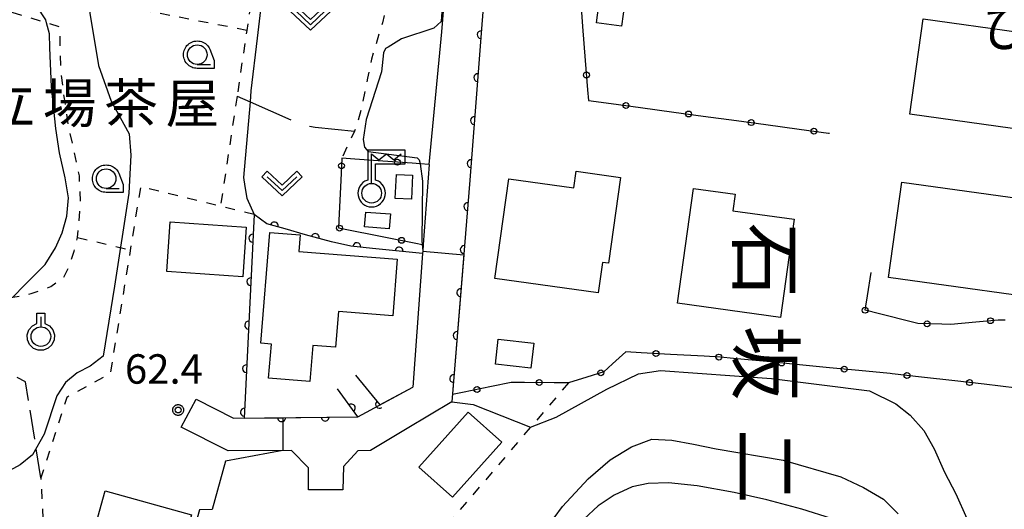
# Model space of a CAD drawing. Extents: x -24001 to -22000, y 88499 to 90001.
# Drawn here: x -23112 to -22987, y 89428 to 89490 of the extents above; entities that cross this region are included whole.
import ezdxf
from ezdxf.enums import TextEntityAlignment as Align

# ---------------------------------------------------------------- set-up
doc = ezdxf.new("R2010")
doc.units = 0
for name, pattern in [('E', [5, 3.75, -1.25]), ('I', [2.5, 1.25, -1.25]), ('J', [10, 7.5, -2.5])]:
    doc.linetypes.add(name, pattern=pattern)
for name, color, linetype in [('2101000', 3, 'Continuous'), ('2101001', 8, 'Continuous'), ('2103000', 6, 'E'), ('3001000', 3, 'Continuous'), ('4236000', 3, 'Continuous'), ('6110000', 4, 'Continuous'), ('6130000', 4, 'Continuous'), ('6130001', 7, 'Continuous'), ('6130990', 4, 'Continuous'), ('6301000', 2, 'I'), ('6302000', 2, 'J'), ('6313000', 2, 'Continuous'), ('6319000', 2, 'Continuous'), ('6331000', 2, 'Continuous'), ('7101000', 4, 'Continuous'), ('7102000', 2, 'Continuous'), ('7102001', 8, 'Continuous'), ('7312000', 4, 'Continuous'), ('8114000', 5, 'Continuous'), ('8131000', 4, 'Continuous'), ('CLIP_BOX', 4, 'Continuous')]:
    doc.layers.add(name, color=color, linetype=linetype)
doc.styles.add('@PlotAnnotation', font='txt')
doc.styles.add('PlotAnnotation', font='txt')
doc.styles.add('ROMANS', font='romans')

# ---------------------------------------------------------------- blocks, each defined once
blk = doc.blocks.new('423600')
at = {"layer": '4236000'}
blk.add_lwpolyline([(0, 0.5), (0, 2), (0.375, 1.7), (0.75, 2), (1.125, 1.7), (1.5, 2)], dxfattribs=at)
blk.add_circle((0, 0), 0.5, dxfattribs=at)
at = {"layer": 'CLIP_BOX'}
blk.add_lwpolyline([(0, -0.7), (0.123, -0.689), (0.241, -0.658), (0.35, -0.605), (0.453, -0.533), (0.537, -0.448), (0.605, -0.35), (0.657, -0.239), (0.689, -0.121), (0.7, -0.001), (0.69, 0.118), (0.657, 0.241), (0.607, 0.35), (0.538, 0.451), (0.452, 0.537), (0.349, 0.606), (0.2, 0.671), (0.2, 1.5), (1.7, 1.5), (1.7, 2.2), (-0.2, 2.2), (-0.2, 0.671), (-0.352, 0.606), (-0.448, 0.539), (-0.537, 0.45), (-0.604, 0.351), (-0.656, 0.241), (-0.69, 0.121), (-0.7, 0.001), (-0.688, -0.123), (-0.657, -0.24), (-0.606, -0.35), (-0.534, -0.45), (-0.445, -0.537), (-0.349, -0.607), (-0.239, -0.658), (-0.122, -0.689), (0, -0.7), (0, -0.7), (0, -0.7), (0, -0.7), (0, -0.7), (0, -0.7), (0, -0.7), (0, -0.7), (0, -0.7), (0, -0.7), (0, -0.7), (0, -0.7), (0, -0.7), (0, -0.7), (0, -0.7), (0, -0.7), (0, -0.7), (0, -0.7), (0, -0.7), (0, -0.7), (0, -0.7), (0, -0.7), (0, -0.7), (0, -0.7), (0, -0.7), (0, -0.7), (0, -0.7), (0, -0.7), (0, -0.7)], close=True, dxfattribs=at)
blk = doc.blocks.new('631300')
at = {"layer": '6313000'}
blk.add_lwpolyline([(0.75, 0.35), (0, -0.35), (-0.75, 0.35)], dxfattribs=at)
at = {"layer": 'CLIP_BOX'}
blk.add_lwpolyline([(1.033, 0.34), (0.76, 0.633), (0, -0.076), (-0.76, 0.633), (-1.033, 0.34), (0, -0.624)], close=True, dxfattribs=at)
blk = doc.blocks.new('631900')
at = {"layer": '6319000'}
blk.add_lwpolyline([(0, 0.75), (0, 0.25)], dxfattribs=at)
blk.add_circle((0, -0.25), 0.5, dxfattribs=at)
at = {"layer": 'CLIP_BOX'}
blk.add_lwpolyline([(-0.2, 0.95), (0.2, 0.95), (0.2, 0.421), (0.44, 0.293), (0.604, 0.1), (0.693, -0.151), (0.677, -0.419), (0.565, -0.662), (0.375, -0.84), (0.129, -0.939), (-0.139, -0.934), (-0.377, -0.848), (-0.575, -0.652), (-0.677, -0.42), (-0.695, -0.151), (-0.607, 0.096), (-0.432, 0.304), (-0.2, 0.421), (-0.2, 0.95)], dxfattribs=at)
blk = doc.blocks.new('633100')
at = {"layer": '6331000'}
blk.add_lwpolyline([(0, -0.5), (0.67, -0.5)], dxfattribs=at)
blk.add_circle((0, 0), 0.5, dxfattribs=at)
at = {"layer": 'CLIP_BOX'}
blk.add_lwpolyline([(0.87, -0.3), (0.87, -0.7), (0, -0.7), (-0.074, -0.695), (-0.146, -0.684), (-0.216, -0.666), (-0.282, -0.64), (-0.35, -0.606), (-0.414, -0.564), (-0.469, -0.521), (-0.52, -0.469), (-0.568, -0.408), (-0.608, -0.35), (-0.64, -0.281), (-0.666, -0.214), (-0.686, -0.144), (-0.697, -0.071), (-0.699, 0.003), (-0.695, 0.075), (-0.684, 0.148), (-0.665, 0.216), (-0.64, 0.281), (-0.606, 0.349), (-0.565, 0.412), (-0.522, 0.467), (-0.467, 0.52), (-0.41, 0.568), (-0.349, 0.607), (-0.283, 0.641), (-0.215, 0.665), (-0.148, 0.684), (-0.072, 0.696), (0, 0.7), (0.074, 0.696), (0.147, 0.685), (0.219, 0.666), (0.283, 0.639), (0.355, 0.605), (0.416, 0.562), (0.472, 0.518), (0.525, 0.463), (0.57, 0.407), (0.609, 0.346), (0.646, 0.273)], close=True, dxfattribs=at)
blk = doc.blocks.new('731200')
at = {"layer": '7312000'}
blk.add_circle((0, 0), 0.15, dxfattribs=at)
at = {"layer": 'CLIP_BOX'}
blk.add_lwpolyline([(-0.209, -0.178), (-0.219, -0.166), (-0.237, -0.14), (-0.251, -0.113), (-0.258, -0.094), (-0.265, -0.075), (-0.269, -0.057), (-0.273, -0.031), (-0.275, -0.008), (-0.274, 0.024), (-0.27, 0.054), (-0.266, 0.071), (-0.261, 0.088), (-0.255, 0.104), (-0.246, 0.124), (-0.239, 0.136), (-0.228, 0.154), (-0.219, 0.166), (-0.202, 0.187), (-0.189, 0.199), (-0.169, 0.217), (-0.151, 0.23), (-0.135, 0.239), (-0.113, 0.251), (-0.101, 0.256), (-0.082, 0.262), (-0.056, 0.269), (-0.04, 0.272), (-0.016, 0.275), (0.004, 0.275), (0.022, 0.274), (0.042, 0.272), (0.065, 0.267), (0.079, 0.264), (0.108, 0.253), (0.121, 0.247), (0.143, 0.235), (0.16, 0.224), (0.18, 0.208), (0.194, 0.194), (0.206, 0.182), (0.222, 0.162), (0.233, 0.146), (0.249, 0.116), (0.257, 0.097), (0.264, 0.075), (0.269, 0.057), (0.273, 0.032), (0.275, 0.014), (0.275, -0.008), (0.274, -0.023), (0.271, -0.048), (0.267, -0.067), (0.261, -0.088), (0.249, -0.117), (0.23, -0.151), (0.219, -0.166), (0.204, -0.184), (0.189, -0.199), (0.172, -0.215), (0.154, -0.228), (0.136, -0.239), (0.124, -0.246), (0.107, -0.253), (0.09, -0.26), (0.071, -0.266), (0.044, -0.271), (0.028, -0.274), (0.009, -0.275), (-0.009, -0.275), (-0.024, -0.274), (-0.041, -0.272), (-0.063, -0.268), (-0.086, -0.261), (-0.101, -0.256), (-0.115, -0.25), (-0.133, -0.241), (-0.148, -0.231), (-0.17, -0.216), (-0.182, -0.206), (-0.197, -0.192)], close=True, dxfattribs=at)
blk = doc.blocks.new('M07')
blk.add_arc((0, 0), 0.5, 180, 0)

msp = doc.modelspace()

# ---------------------------------------------------------------- linework, layer by layer
at = {"layer": '2101000', "flags": 128}
for points in [[(-23047.94, 89536.76), (-23049.17, 89521.84), (-23050.7, 89504.88), (-23052.69, 89499.43), (-23052.56, 89496.42), (-23054.64, 89469.41), (-23056.95, 89441.18), (-23062.63, 89437.8), (-23067.28, 89435.02), (-23068.91, 89434.97), (-23070.73, 89432.98), (-23070.82, 89429.98)], [(-23059.84, 89471.43), (-23058.19, 89488.32), (-23056.76, 89506.12), (-23055.53, 89522.15), (-23055.32, 89524.6), (-23055.36, 89526.85), (-23055.52, 89528.65), (-23056.04, 89529.99), (-23057.12, 89531.99), (-23058.65, 89534.37)], [(-23059.84, 89471.43), (-23060.58, 89461.22), (-23060.64, 89460.39), (-23060.66, 89460.11), (-23061.91, 89443.07)], [(-23089.49, 89441.53), (-23084.74, 89439.11), (-23068.91, 89439.3), (-23061.91, 89443.07)], [(-23075.2, 89430.01), (-23075.21, 89432.78), (-23077.37, 89435), (-23085.43, 89434.95), (-23091.39, 89437.98)]]:
    msp.add_lwpolyline(points, dxfattribs=at)
at = {"layer": '2101001', "flags": 128}
for points in [[(-23091.39, 89437.98), (-23089.49, 89441.53)], [(-23070.82, 89429.98), (-23075.2, 89430.01)]]:
    msp.add_lwpolyline(points, dxfattribs=at)
at = {"layer": '2103000', "flags": 128}
msp.add_lwpolyline([(-23109.28, 89431.5), (-23111.21, 89443.74), (-23112.29, 89444.31)], dxfattribs=at)
at = {"layer": '3001000', "flags": 128}
for points in [[(-23034.71, 89493.65), (-23035.32, 89489.06), (-23038.51, 89489.48), (-23037.9, 89494.07), (-23034.71, 89493.65)], [(-22996.92, 89489.97), (-22972.55, 89486.59), (-22973.08, 89482.76), (-22945.55, 89478.95), (-22949.02, 89453.88), (-22949.74, 89453.98), (-22949.86, 89453.13), (-22972.58, 89456.27), (-22972.47, 89457.08), (-22976.29, 89457.61), (-22976.84, 89453.65), (-23001.33, 89457.04), (-22999.64, 89469.19), (-22983.07, 89466.89), (-22981.88, 89475.51), (-22998.6, 89477.83), (-22996.92, 89489.97)], [(-23062.08, 89467), (-23064.15, 89467.1), (-23064, 89470.17), (-23061.94, 89470.07), (-23062.08, 89467)], [(-23038.29, 89455.06), (-23051.46, 89456.9), (-23049.69, 89469.61), (-23041.42, 89468.46), (-23041.12, 89470.56), (-23035.46, 89469.77), (-23036.98, 89458.84), (-23037.75, 89458.95), (-23038.29, 89455.06)], [(-23015.1, 89451.94), (-23028.18, 89453.76), (-23026.14, 89468.36), (-23020.87, 89467.63), (-23021.16, 89465.54), (-23013.35, 89464.45), (-23015.1, 89451.94)], [(-23064.75, 89465.13), (-23064.9, 89463.22), (-23068.04, 89463.49), (-23067.88, 89465.36), (-23064.75, 89465.13)], [(-23083.57, 89457.13), (-23093.24, 89457.8), (-23092.8, 89464.13), (-23083.13, 89463.45), (-23083.57, 89457.13)], [(-23079.92, 89448.56), (-23081.24, 89448.66), (-23080.1, 89462.76), (-23076.25, 89462.45), (-23076.42, 89460.35), (-23063.88, 89459.35), (-23064.45, 89452.14), (-23071.38, 89452.69), (-23071.74, 89448.15), (-23074.64, 89448.38), (-23075.01, 89443.81), (-23080.27, 89444.23), (-23079.92, 89448.56)], [(-23051.02, 89449.18), (-23046.51, 89448.68), (-23046.86, 89445.5), (-23051.37, 89446), (-23051.02, 89449.18)], [(-23061.12, 89432.87), (-23054.86, 89439.88), (-23050.58, 89436.07), (-23056.85, 89429.05), (-23061.12, 89432.87)], [(-23101.1, 89429.85), (-23090.1, 89426.81), (-23092.88, 89416.77), (-23103.88, 89419.81), (-23101.1, 89429.85)]]:
    msp.add_lwpolyline(points, close=True, dxfattribs=at)
at = {"layer": '6110000', "flags": 128}
for points in [[(-23052.56, 89496.42), (-23054.64, 89469.41), (-23056.95, 89441.18)], [(-23082.13, 89465.04), (-23083.4, 89439.12), (-23068.91, 89439.3), (-23071.5, 89442.84)], [(-23060.66, 89460.11), (-23067.04, 89460.74), (-23069.79, 89461.04), (-23072.28, 89461.58), (-23075.59, 89462.45), (-23078.17, 89463.22), (-23080.49, 89463.85), (-23082.13, 89465.04)], [(-23069.22, 89444.6), (-23066.1, 89440.81), (-23061.91, 89443.07)]]:
    msp.add_lwpolyline(points, dxfattribs=at)
at = {"layer": '6130000', "flags": 128}
for points in [[(-23040.28, 89488.98), (-23039.94, 89484.68)], [(-23039.65, 89480.95), (-23039.55, 89479.59), (-23036.63, 89479.19)], [(-23032.92, 89478.69), (-23028.65, 89478.1)], [(-23024.94, 89477.6), (-23020.67, 89477.01)], [(-23016.96, 89476.51), (-23012.69, 89475.93)], [(-23008.98, 89475.42), (-23008.84, 89475.4)], [(-23065.73, 89471.84), (-23069.31, 89472.1)], [(-23059.84, 89471.43), (-23060.97, 89471.51), (-23061.99, 89471.58)], [(-23071.08, 89469.39), (-23071.29, 89465.2)], [(-23061.51, 89461.41), (-23060.72, 89461.25), (-23060.58, 89461.22)], [(-23004.02, 89454.71), (-23003.55, 89457.65)], [(-22998.28, 89451.34), (-23002.49, 89452.4)], [(-22990.21, 89451.36), (-22993.37, 89451.06), (-22994.54, 89451.09)], [(-23032.81, 89447.45), (-23034.76, 89447.56), (-23036.47, 89446.02)], [(-23024.8, 89447.01), (-23029.07, 89447.24)], [(-23016.81, 89446.32), (-23021.07, 89446.73)], [(-23008.82, 89445.55), (-23013.08, 89445.96)], [(-23000.84, 89444.78), (-23001.13, 89444.81), (-23005.09, 89445.19)], [(-23047.67, 89443.67), (-23049.36, 89443.68), (-23051.89, 89443.16)], [(-23039.75, 89444.34), (-23042.07, 89443.63), (-23043.92, 89443.64)], [(-22992.87, 89443.86), (-22997.12, 89444.35)], [(-22985, 89442.96), (-22989.14, 89443.43)], [(-23055.56, 89442.4), (-23056.87, 89442.13)]]:
    msp.add_lwpolyline(points, dxfattribs=at)
at = {"layer": '6130001', "flags": 128}
for points in [[(-23040.56, 89492.71), (-23040.28, 89488.98)], [(-23039.94, 89484.68), (-23039.65, 89480.95)], [(-23036.63, 89479.19), (-23032.92, 89478.69)], [(-23028.65, 89478.1), (-23024.94, 89477.6)], [(-23020.67, 89477.01), (-23016.96, 89476.51)], [(-23012.69, 89475.93), (-23008.98, 89475.42)], [(-23069.31, 89472.1), (-23070.94, 89472.21), (-23071.08, 89469.39)], [(-23061.99, 89471.58), (-23065.73, 89471.84)], [(-23071.29, 89465.2), (-23071.38, 89463.36), (-23065.18, 89462.13)], [(-23065.18, 89462.13), (-23061.51, 89461.41)], [(-23002.49, 89452.4), (-23004.31, 89452.86), (-23004.02, 89454.71)], [(-22994.54, 89451.09), (-22997.58, 89451.17), (-22998.28, 89451.34)], [(-22986.47, 89451.61), (-22987.37, 89451.62), (-22990.21, 89451.36)], [(-23029.07, 89447.24), (-23032.81, 89447.45)], [(-23021.07, 89446.73), (-23022.73, 89446.89), (-23024.8, 89447.01)], [(-23036.47, 89446.02), (-23037.59, 89445.01), (-23039.75, 89444.34)], [(-23013.08, 89445.96), (-23016.81, 89446.32)], [(-23005.09, 89445.19), (-23008.82, 89445.55)], [(-22997.12, 89444.35), (-23000.84, 89444.78)], [(-23043.92, 89443.64), (-23047.67, 89443.67)], [(-22989.14, 89443.43), (-22992.87, 89443.86)], [(-23051.89, 89443.16), (-23055.56, 89442.4)]]:
    msp.add_lwpolyline(points, dxfattribs=at)
at = {"layer": '6130990'}
for centre in [(-23039.8, 89482.82), (-23034.77, 89478.94), (-23026.79, 89477.85), (-23018.81, 89476.76), (-23010.83, 89475.67), (-23063.86, 89471.71), (-23070.99, 89471.26), (-23071.24, 89463.33), (-23063.34, 89461.77), (-23004.3, 89452.86), (-22996.41, 89451.14), (-22988.34, 89451.53), (-23030.94, 89447.35), (-23022.93, 89446.9), (-23014.94, 89446.14), (-23006.96, 89445.37), (-23037.96, 89444.9), (-22998.97, 89444.56), (-23045.8, 89443.66), (-22991, 89443.65), (-23053.73, 89442.78)]:
    msp.add_circle(centre, 0.375, dxfattribs=at)
at = {"layer": '6301000', "flags": 128}
for points in [[(-23077.83, 89534.02), (-23079.39, 89518.57), (-23080.78, 89504.71), (-23081.05, 89502.08), (-23083.05, 89488.51), (-23084.29, 89480.11)], [(-23083.05, 89488.51), (-23103.05, 89492.38), (-23104.24, 89492.61), (-23102.18, 89505.01), (-23113.15, 89508.31), (-23120.99, 89510.67), (-23121.76, 89506.18), (-23122.91, 89497.24), (-23123.07, 89493.85), (-23123.27, 89489.39), (-23123.37, 89487.25), (-23123.63, 89483.3), (-23123.78, 89482.63), (-23125.19, 89476.54), (-23126.97, 89470.64), (-23127.27, 89469.63), (-23128, 89467.18), (-23127.93, 89455.97)], [(-23064.52, 89502.86), (-23065.03, 89494.85), (-23065.29, 89491.58), (-23065.78, 89489.48), (-23066.2, 89488.09), (-23066.59, 89486.79), (-23067.17, 89484.85), (-23067.66, 89482.43), (-23068.5, 89478.45), (-23069.16, 89476.08), (-23069.35, 89475.67), (-23070.94, 89472.21)], [(-23120.68, 89453.58), (-23117.39, 89453.69), (-23113.85, 89454.3), (-23112.83, 89454.51), (-23110.5, 89454.99), (-23108.02, 89455.87), (-23106.39, 89457.01), (-23105.68, 89458.42), (-23105.04, 89460.4), (-23104.59, 89462.14), (-23104.23, 89466.25), (-23104.36, 89470), (-23104.98, 89472.89), (-23105.76, 89476.42), (-23106.27, 89479.83), (-23106.73, 89483.41), (-23106.81, 89486.12), (-23106.85, 89488.94), (-23108.54, 89489.45), (-23123.07, 89493.85)], [(-23084.29, 89480.11), (-23086.4, 89466.09)], [(-23082.13, 89465.04), (-23096.58, 89468.58), (-23100.45, 89444.77), (-23105.97, 89441.77), (-23109.28, 89431.5), (-23108.63, 89419.01), (-23106.93, 89415.06)], [(-23104.59, 89462.14), (-23097.88, 89460.54)], [(-23042.07, 89443.63), (-23058.63, 89424.24), (-23064.62, 89426.18), (-23070.08, 89409.9), (-23076.09, 89407.52)]]:
    msp.add_lwpolyline(points, dxfattribs=at)
at = {"layer": '6302000', "flags": 128}
msp.add_lwpolyline([(-23084.29, 89480.11), (-23082.64, 89479.39), (-23076.06, 89476.5), (-23074.34, 89476.19), (-23069.35, 89475.67)], dxfattribs=at)
at = {"layer": '7101000', "flags": 128}
msp.add_lwpolyline([(-23112.83, 89454.51), (-23111.33, 89456.1), (-23108.72, 89458.7), (-23107.43, 89460.83), (-23106.58, 89462.73), (-23105.95, 89464.85), (-23105.77, 89467.18), (-23106.16, 89469.72), (-23106.88, 89472.92), (-23107.38, 89476.01), (-23107.93, 89481.32), (-23108.13, 89486.3), (-23108.17, 89488.08), (-23108.54, 89489.45), (-23108.64, 89489.84), (-23109.79, 89491.59)], dxfattribs=at)
at = {"layer": '7102000', "flags": 128}
for points in [[(-23094.67, 89535.34), (-23095.49, 89533.95), (-23096.3, 89531.5), (-23097.04, 89528.32), (-23099.71, 89511.36), (-23103.05, 89492.99), (-23103.05, 89492.38), (-23103.05, 89490.7), (-23101.94, 89484.03), (-23100.31, 89479.51), (-23098.02, 89475.33)], [(-23077.1, 89534), (-23077.1, 89531.69), (-23078.4, 89518.46), (-23079.76, 89504.59), (-23080.02, 89501.94), (-23081.74, 89487.53), (-23082.52, 89480.79), (-23082.64, 89479.39), (-23083.48, 89469.77), (-23083.29, 89468.63)], [(-23057.98, 89493.97), (-23058.29, 89489.65), (-23059.22, 89488.8), (-23063.35, 89487.41), (-23065.04, 89486.36), (-23065.39, 89486.19), (-23065.62, 89485.63), (-23065.9, 89483.21), (-23067.86, 89477.17), (-23068.24, 89474.61), (-23068.06, 89473.64), (-23067.61, 89473.1), (-23061.35, 89472.27), (-23061.11, 89472), (-23060.98, 89471.57), (-23060.97, 89471.51), (-23060.66, 89469.29), (-23060.76, 89461.71), (-23060.72, 89461.25), (-23060.64, 89460.39)], [(-23098.02, 89475.33), (-23097.8, 89472.62), (-23098.09, 89467.76), (-23099.88, 89455.92), (-23101.35, 89447.01), (-23103, 89445.74), (-23104.66, 89444.89), (-23106.14, 89443.65), (-23107.22, 89441.96), (-23108.86, 89437.08), (-23110.36, 89434.46), (-23111.93, 89433.18), (-23114.15, 89431.96)], [(-23083.29, 89468.63), (-23083.04, 89467.15), (-23082.13, 89465.04)], [(-23056.95, 89441.18), (-23054.24, 89440.88), (-23046.91, 89437.97), (-23043.63, 89439.25), (-23037.21, 89442.83), (-23033.18, 89444.75), (-23030.38, 89445.17), (-23016.22, 89444.19), (-23003.73, 89442.61)], [(-23003.73, 89442.61), (-23000.38, 89440.96), (-22998.57, 89439.52), (-22996.82, 89437.54), (-22995.52, 89435.22), (-22994.18, 89432.25), (-22992.73, 89429.49), (-22991.37, 89426.35), (-22989.8, 89423.11), (-22987.84, 89420.17), (-22985.3, 89417.52), (-22982.94, 89415.29), (-22979.98, 89412.86)], [(-23047.1, 89422.1), (-23042.85, 89427.87), (-23039.57, 89431.4), (-23036.76, 89433.8), (-23034.05, 89435.46), (-23031.45, 89436.43), (-23028.9, 89436.33), (-23026.15, 89435.81), (-23023.26, 89435.23), (-23014.76, 89433.77), (-23007.41, 89431.64), (-23004.53, 89430.27), (-23001.95, 89428.82), (-23000.08, 89426.94)], [(-23078.46, 89434.99), (-23085.77, 89433.64), (-23087.44, 89427.49), (-23089.09, 89427.45), (-23093.53, 89411.43)], [(-22989.06, 89411.04), (-22993.24, 89414.65), (-22995.79, 89416.65), (-22998.59, 89418.82), (-23001.51, 89421.16), (-23003.7, 89423.19), (-23005.69, 89424.84), (-23008.58, 89426.35), (-23012.38, 89427.51), (-23016.81, 89428.74), (-23020.97, 89429.65), (-23025.68, 89430.51), (-23029.33, 89430.89), (-23031.92, 89430.81), (-23033.97, 89430.38), (-23036.28, 89429.32), (-23038.32, 89427.95), (-23041.94, 89424.56), (-23045.46, 89419.48), (-23048.13, 89415.65)]]:
    msp.add_lwpolyline(points, dxfattribs=at)
at = {"layer": '7102001', "flags": 128}
for points in [[(-23082.13, 89465.04), (-23083.4, 89439.13)], [(-23060.64, 89460.39), (-23055.42, 89459.94), (-23056.95, 89441.18)], [(-23083.4, 89439.13), (-23083.4, 89439.12), (-23078.44, 89439.18), (-23078.46, 89434.99)]]:
    msp.add_lwpolyline(points, dxfattribs=at)

# ---------------------------------------------------------------- block references
at = {"layer": '4236000', "xscale": 2.5, "yscale": 2.5, "zscale": 2.5}
msp.add_blockref('423600', (-23067.15, 89467.77), dxfattribs=at)
at = {"layer": '6110000'}
for p, rotation in [((-23053.21, 89487.95), 265.5964282103616), ((-23053.63, 89482.48), 265.5964282103616), ((-23054.06, 89477.01), 265.5964282103616), ((-23054.48, 89471.53), 265.5964282103616), ((-23054.91, 89466.06), 265.3220322934207), ((-23079.55, 89463.59), 164.8075909903637), ((-23082.28, 89462.04), 267.194926918138), ((-23074.33, 89462.12), 165.2734793342896), ((-23069.04, 89460.96), 173.7741709358141), ((-23063.65, 89460.4), 174.3605485667202), ((-23055.36, 89460.59), 265.3220322934207), ((-23082.55, 89456.5), 267.194926918138), ((-23055.81, 89455.11), 265.3220322934207), ((-23082.82, 89450.96), 267.194926918138), ((-23056.26, 89449.64), 265.3220322934207), ((-23083.09, 89445.42), 267.194926918138), ((-23056.71, 89444.17), 265.3220322934207), ((-23069.73, 89440.42), 126.1906361433704), ((-23066.15, 89440.87), 309.4618603147098), ((-23083.36, 89439.88), 267.194926918138), ((-23078.62, 89439.18), 0.7117122060655318), ((-23073.07, 89439.25), 0.7117122060655318)]:
    msp.add_blockref('M07', p, dxfattribs=dict(at, rotation=rotation))
at = {"layer": '6313000', "xscale": 2.5, "yscale": 2.5, "zscale": 2.5}
for p in [(-23074.94, 89490.1), (-23078.56, 89469)]:
    msp.add_blockref('631300', p, dxfattribs=at)
at = {"layer": '6319000', "xscale": 2.5, "yscale": 2.5, "zscale": 2.5}
msp.add_blockref('631900', (-23109.27, 89450.13), dxfattribs=at)
at = {"layer": '6331000', "xscale": 2.5, "yscale": 2.5, "zscale": 2.5}
for p in [(-23089.36, 89485.41), (-23100.96, 89469.62)]:
    msp.add_blockref('633100', p, dxfattribs=at)
at = {"layer": '7312000', "xscale": 2.5, "yscale": 2.5, "zscale": 2.5}
msp.add_blockref('731200', (-23091.79, 89440.16, 62.44), dxfattribs=at)

# ---------------------------------------------------------------- texts
at = {"layer": '7312000', "style": 'ROMANS'}
msp.add_text('62.4', height=3.75, dxfattribs=at).set_placement((-23098.57, 89443.51))
at = {"layer": '8114000', "style": '@PlotAnnotation'}
for s, p in [('石', (-23016.99, 89459.24)), ('坂', (-23016.99, 89446.12)), ('二', (-23016.99, 89432.99))]:
    msp.add_text(s, height=7, rotation=270, dxfattribs=at).set_placement(p, align=Align.MIDDLE_CENTER)
at = {"layer": '8131000', "style": 'PlotAnnotation'}
for s, p in [('ひ', (-22986.06, 89488.88)), ('立', (-23113.42, 89479.23)), ('場', (-23105.61, 89479.23)), ('茶', (-23097.8, 89479.23)), ('屋', (-23089.99, 89479.23))]:
    msp.add_text(s, height=5, dxfattribs=at).set_placement(p, align=Align.MIDDLE_CENTER)

doc.saveas('drawing.dxf')
